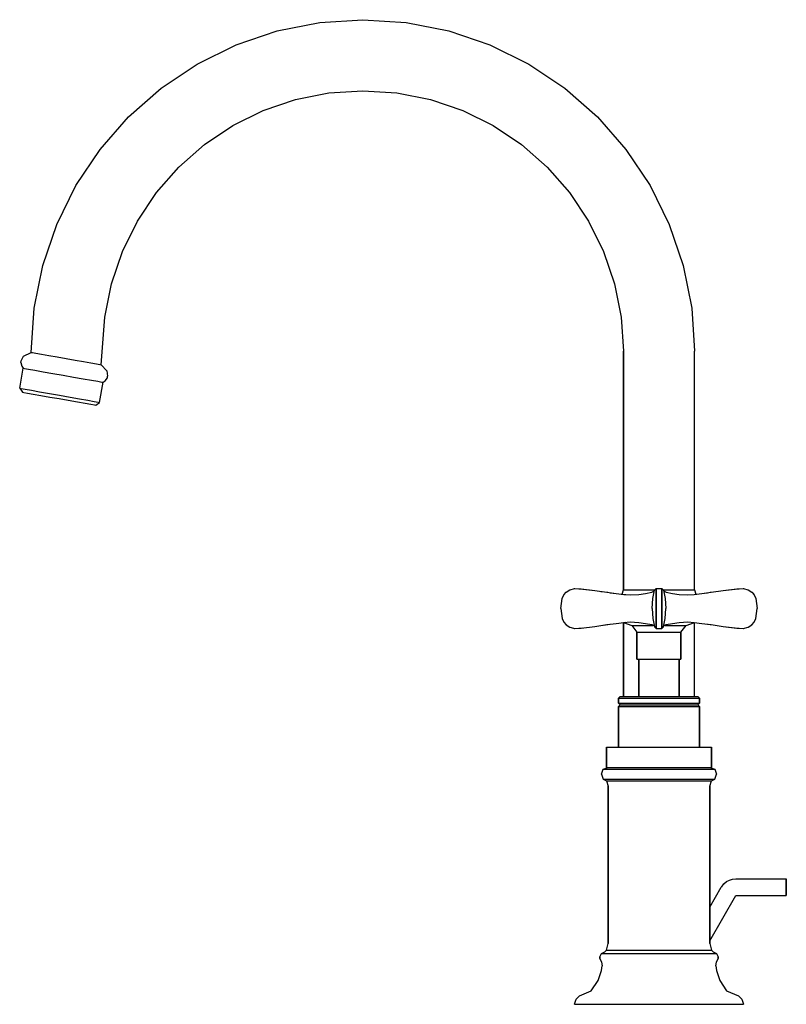
# Model space of a CAD drawing. Extents: x 0 to 227, y 0 to 291.
import ezdxf

# ---------------------------------------------------------------- set-up
doc = ezdxf.new("R2010")
doc.units = 0
doc.header["$MEASUREMENT"] = 0

msp = doc.modelspace()

# ---------------------------------------------------------------- linework, layer by layer
for p, q in [((88.88, 290.16), (101.67, 291)), ((101.67, 291), (114.47, 290.16)), ((76.31, 287.66), (88.88, 290.16)), ((114.47, 290.16), (127.04, 287.66)), ((64.17, 283.54), (76.31, 287.66)), ((127.04, 287.66), (139.18, 283.54)), ((52.67, 277.87), (64.17, 283.54)), ((139.18, 283.54), (150.67, 277.87)), ((42.02, 270.75), (52.67, 277.87)), ((150.67, 277.87), (161.33, 270.75)), ((32.38, 262.3), (42.02, 270.75)), ((161.33, 270.75), (170.97, 262.3)), ((81.74, 267.38), (91.62, 269.34)), ((91.62, 269.34), (101.67, 270)), ((101.67, 270), (111.72, 269.34)), ((111.72, 269.34), (121.6, 267.38)), ((72.21, 264.14), (81.74, 267.38)), ((121.6, 267.38), (131.14, 264.14)), ((23.93, 252.66), (32.38, 262.3)), ((63.17, 259.68), (72.21, 264.14)), ((131.14, 264.14), (140.17, 259.68)), ((170.97, 262.3), (179.42, 252.66)), ((54.8, 254.09), (63.17, 259.68)), ((140.17, 259.68), (148.55, 254.09)), ((47.23, 247.45), (54.8, 254.09)), ((148.55, 254.09), (156.12, 247.45)), ((16.8, 242), (23.93, 252.66)), ((179.42, 252.66), (186.54, 242)), ((40.59, 239.88), (47.23, 247.45)), ((156.12, 247.45), (162.76, 239.88)), ((11.13, 230.5), (16.8, 242)), ((186.54, 242), (192.21, 230.5)), ((34.99, 231.5), (40.59, 239.88)), ((162.76, 239.88), (168.36, 231.5)), ((7.01, 218.36), (11.13, 230.5)), ((30.53, 222.47), (34.99, 231.5)), ((168.36, 231.5), (172.81, 222.47)), ((192.21, 230.5), (196.33, 218.36)), ((27.3, 212.93), (30.53, 222.47)), ((172.81, 222.47), (176.05, 212.93)), ((4.51, 205.79), (7.01, 218.36)), ((196.33, 218.36), (198.84, 205.79)), ((25.33, 203.05), (27.3, 212.93)), ((176.05, 212.93), (178.01, 203.05)), ((3.57, 192.67), (4.51, 205.79)), ((198.84, 205.79), (199.67, 193)), ((24.25, 189.02), (25.33, 203.05)), ((178.01, 203.05), (178.67, 193)), ((1.34, 191.54), (3.57, 192.67)), ((1.34, 191.54), (3.57, 192.67)), ((3.57, 192.67), (3.96, 192.6)), ((3.96, 192.6), (4.95, 192.43)), ((4.95, 192.43), (6.62, 192.13)), ((6.62, 192.13), (8.79, 191.75)), ((178.67, 122.5), (178.67, 193)), ((178.67, 193), (178.67, 122.5)), ((199.67, 122.5), (199.67, 193)), ((0.5, 189.66), (0.59, 190.15)), ((0.5, 189.66), (0.82, 188.59)), ((0.59, 190.15), (1.34, 191.54)), ((8.79, 191.75), (11.25, 191.32)), ((11.25, 191.32), (13.91, 190.85)), ((13.91, 190.85), (16.57, 190.38)), ((16.57, 190.38), (19.03, 189.94)), ((19.03, 189.94), (21.2, 189.56)), ((21.2, 189.56), (22.87, 189.27)), ((22.87, 189.27), (23.86, 189.09)), ((0.19, 182.07), (1.22, 188.01)), ((0.19, 182.07), (1.22, 188.01)), ((0.82, 188.59), (1.22, 188.01)), ((1.22, 188.01), (1.62, 187.94)), ((1.62, 187.94), (2.8, 187.73)), ((2.8, 187.73), (4.67, 187.4)), ((4.67, 187.4), (7.13, 186.97)), ((7.13, 186.97), (9.99, 186.46)), ((9.99, 186.46), (13.04, 185.92)), ((23.86, 189.09), (24.25, 189.02)), ((24.25, 189.02), (25.96, 187.2)), ((25.96, 187.2), (26.19, 185.64)), ((13.04, 185.92), (16.09, 185.39)), ((16.09, 185.39), (18.95, 184.88)), ((18.95, 184.88), (21.41, 184.45)), ((21.41, 184.45), (23.28, 184.12)), ((23.28, 184.12), (24.47, 183.91)), ((23.82, 177.9), (24.86, 183.84)), ((24.47, 183.91), (24.86, 183.84)), ((24.86, 183.84), (25.44, 184.25)), ((25.44, 184.25), (26.1, 185.14)), ((26.1, 185.14), (26.19, 185.64)), ((0.19, 182.07), (1, 180.91)), ((0.19, 182.07), (0.58, 182)), ((0.19, 182.07), (1, 180.91)), ((0.19, 182.07), (0.58, 182)), ((0.58, 182), (1.76, 181.79)), ((0.58, 182), (1.76, 181.79)), ((1, 180.91), (1.39, 180.84)), ((1.39, 180.84), (2.47, 180.65)), ((1.76, 181.79), (3.63, 181.46)), ((2.47, 180.65), (4.15, 180.35)), ((3.63, 181.46), (6.09, 181.03)), ((6.09, 181.03), (8.95, 180.52)), ((8.95, 180.52), (12, 179.99)), ((4.15, 180.35), (6.41, 179.96)), ((6.41, 179.96), (9.12, 179.48)), ((9.12, 179.48), (11.83, 179)), ((11.83, 179), (14.54, 178.52)), ((12, 179.99), (15.06, 179.45)), ((14.54, 178.52), (17.25, 178.04)), ((15.06, 179.45), (17.91, 178.94)), ((17.25, 178.04), (19.51, 177.65)), ((17.91, 178.94), (20.37, 178.51)), ((19.51, 177.65), (21.19, 177.35)), ((20.37, 178.51), (22.25, 178.18)), ((22.25, 178.18), (23.43, 177.97)), ((22.66, 177.09), (23.82, 177.9)), ((23.43, 177.97), (23.82, 177.9)), ((21.19, 177.35), (22.27, 177.16)), ((22.27, 177.16), (22.66, 177.09)), ((161.7, 121.81), (162.8, 122.52)), ((162.8, 122.52), (164.3, 122.91)), ((163.91, 122.81), (164.18, 122.89)), ((164.3, 122.91), (166.2, 122.79)), ((165.51, 122.83), (166.07, 122.81)), ((166.07, 122.81), (166.7, 122.73)), ((166.2, 122.79), (170.17, 122.31)), ((166.7, 122.73), (170.17, 122.31)), ((170.17, 122.31), (173.72, 121.78)), ((178.25, 121.23), (178.67, 122.5)), ((178.67, 122.5), (179.07, 122.5)), ((179.07, 122.5), (180.07, 122.5)), ((180.07, 122.5), (181.77, 122.5)), ((181.77, 122.5), (183.97, 122.5)), ((183.97, 122.5), (186.47, 122.5)), ((186.47, 122.5), (187.96, 122.5)), ((187.37, 119.95), (187.87, 122.41)), ((187.87, 122.41), (188.37, 122.91)), ((188.37, 122.91), (188.37, 122.52)), ((188.37, 122.91), (189.17, 122.89)), ((188.37, 122.52), (188.37, 122.91)), ((188.37, 121.81), (188.37, 122.52)), ((188.37, 122.52), (188.37, 121.81)), ((189.17, 122.89), (189.97, 122.91)), ((189.97, 122.52), (189.97, 122.91)), ((189.97, 122.91), (189.97, 122.52)), ((189.97, 122.91), (190.47, 122.41)), ((189.97, 121.81), (189.97, 122.52)), ((189.97, 122.52), (189.97, 121.81)), ((190.38, 122.5), (191.87, 122.5)), ((190.47, 122.41), (190.97, 119.95)), ((191.87, 122.5), (194.37, 122.5)), ((194.37, 122.5), (196.57, 122.5)), ((196.57, 122.5), (198.27, 122.5)), ((198.27, 122.5), (199.27, 122.5)), ((199.27, 122.5), (199.67, 122.5)), ((199.67, 122.5), (200.1, 121.23)), ((199.67, 122.5), (200.1, 121.23)), ((204.63, 121.78), (208.18, 122.31)), ((208.18, 122.31), (212.15, 122.79)), ((208.18, 122.31), (211.65, 122.73)), ((211.65, 122.73), (212.28, 122.81)), ((212.15, 122.79), (214.05, 122.91)), ((212.28, 122.81), (212.83, 122.83)), ((214.05, 122.91), (215.55, 122.52)), ((214.16, 122.89), (214.43, 122.81)), ((215.55, 122.52), (216.64, 121.81)), ((160.17, 117), (160.53, 119.93)), ((160.53, 119.93), (161.05, 121.04)), ((161.05, 121.04), (161.7, 121.81)), ((161.46, 121.53), (161.61, 121.72)), ((171.97, 122.04), (174.04, 121.76)), ((173.72, 121.78), (176.47, 121.45)), ((173.72, 121.78), (174.04, 121.76)), ((174.79, 121.65), (176.47, 121.45)), ((176.47, 121.45), (178.75, 121.14)), ((178.04, 121.24), (179.35, 121.1)), ((178.75, 121.14), (180.67, 121)), ((180.67, 121), (183.17, 121.14)), ((183.17, 121.14), (185.18, 121.45)), ((185.18, 121.45), (187.03, 121.78)), ((187.03, 121.78), (187.8, 122.17)), ((187.17, 117), (187.37, 119.95)), ((188.37, 121.81), (188.37, 121.04)), ((188.37, 121.04), (188.37, 121.81)), ((188.37, 121.04), (188.37, 119.93)), ((188.37, 119.93), (188.37, 121.04)), ((188.37, 117), (188.37, 119.93)), ((188.37, 119.93), (188.37, 117)), ((189.97, 121.81), (189.97, 121.04)), ((189.97, 121.04), (189.97, 121.81)), ((189.97, 121.04), (189.97, 119.93)), ((189.97, 119.93), (189.97, 121.04)), ((189.97, 119.93), (189.97, 117)), ((189.97, 117), (189.97, 119.93)), ((190.55, 122.17), (191.32, 121.78)), ((190.97, 119.95), (191.17, 117)), ((191.32, 121.78), (193.16, 121.45)), ((193.16, 121.45), (195.17, 121.14)), ((195.17, 121.14), (197.67, 121)), ((197.67, 121), (199.6, 121.14)), ((199.6, 121.14), (201.88, 121.45)), ((201.88, 121.45), (204.63, 121.78)), ((201.88, 121.45), (203.56, 121.65)), ((203.56, 121.65), (204.31, 121.76)), ((204.31, 121.76), (204.63, 121.78)), ((216.64, 121.81), (217.3, 121.04)), ((216.74, 121.72), (216.89, 121.53)), ((216.89, 121.53), (217.3, 121.04)), ((217.3, 121.04), (217.82, 119.93)), ((217.82, 119.93), (218.17, 117)), ((160.17, 117), (160.53, 114.07)), ((187.17, 117), (187.37, 114.05)), ((188.37, 114.07), (188.37, 117)), ((188.37, 117), (188.37, 114.07)), ((189.97, 117), (189.97, 114.07)), ((189.97, 114.07), (189.97, 117)), ((190.97, 114.05), (191.17, 117)), ((217.82, 114.07), (218.17, 117)), ((160.53, 114.07), (161.05, 112.96)), ((187.37, 114.05), (187.87, 111.59)), ((188.37, 112.96), (188.37, 114.07)), ((188.37, 114.07), (188.37, 112.96)), ((189.97, 112.96), (189.97, 114.07)), ((189.97, 114.07), (189.97, 112.96)), ((190.47, 111.59), (190.97, 114.05)), ((217.3, 112.96), (217.82, 114.07)), ((161.05, 112.96), (161.7, 112.19)), ((161.46, 112.47), (161.61, 112.28)), ((161.7, 112.19), (162.8, 111.48)), ((162.8, 111.48), (164.3, 111.09)), ((162.8, 111.48), (164.22, 111.11)), ((163.91, 111.19), (164.18, 111.11)), ((164.3, 111.09), (166.2, 111.21)), ((165.51, 111.17), (166.07, 111.19)), ((166.07, 111.19), (166.7, 111.27)), ((166.2, 111.21), (170.17, 111.69)), ((170.17, 111.69), (173.72, 112.22)), ((171.97, 111.96), (174.04, 112.24)), ((173.72, 112.22), (176.47, 112.55)), ((173.72, 112.22), (174.04, 112.24)), ((174.04, 112.24), (174.79, 112.35)), ((176.47, 112.55), (178.75, 112.86)), ((178.04, 112.76), (179.35, 112.9)), ((178.67, 91), (178.67, 112.82)), ((178.67, 112.82), (178.67, 91)), ((178.71, 112.82), (181.17, 112)), ((178.75, 112.86), (180.67, 113)), ((180.67, 113), (183.17, 112.86)), ((181.17, 112), (182.67, 110)), ((181.17, 112), (181.47, 112)), ((181.47, 112), (182.27, 112)), ((182.27, 112), (183.57, 112)), ((183.17, 112.86), (185.18, 112.55)), ((183.57, 112), (185.17, 112)), ((185.17, 112), (187.07, 112)), ((185.18, 112.55), (187.03, 112.22)), ((187.03, 112.22), (187.8, 111.83)), ((187.07, 112), (187.46, 112)), ((187.87, 111.59), (188.37, 111.09)), ((188.37, 112.19), (188.37, 112.96)), ((188.37, 112.96), (188.37, 112.19)), ((188.37, 111.48), (188.37, 112.19)), ((188.37, 112.19), (188.37, 111.48)), ((188.37, 111.48), (188.37, 111.09)), ((188.37, 111.09), (188.37, 111.48)), ((188.37, 111.09), (189.17, 111.11)), ((189.17, 111.11), (189.97, 111.09)), ((189.97, 112.19), (189.97, 112.96)), ((189.97, 112.96), (189.97, 112.19)), ((189.97, 111.48), (189.97, 112.19)), ((189.97, 112.19), (189.97, 111.48)), ((189.97, 111.09), (190.47, 111.59)), ((189.97, 111.09), (189.97, 111.48)), ((189.97, 111.48), (189.97, 111.09)), ((190.55, 111.83), (191.32, 112.22)), ((190.89, 112), (191.27, 112)), ((191.27, 112), (193.17, 112)), ((191.32, 112.22), (193.16, 112.55)), ((193.16, 112.55), (195.17, 112.86)), ((193.17, 112), (194.77, 112)), ((194.77, 112), (196.07, 112)), ((195.17, 112.86), (197.67, 113)), ((195.67, 110), (197.17, 112)), ((196.07, 112), (196.87, 112)), ((196.87, 112), (197.17, 112)), ((197.17, 112), (199.64, 112.82)), ((197.67, 113), (199.6, 112.86)), ((199.6, 112.86), (201.88, 112.55)), ((199.67, 91), (199.67, 112.82)), ((201.88, 112.55), (203.56, 112.35)), ((201.88, 112.55), (204.63, 112.22)), ((203.56, 112.35), (204.31, 112.24)), ((204.31, 112.24), (204.63, 112.22)), ((204.63, 112.22), (208.18, 111.69)), ((208.18, 111.69), (211.65, 111.27)), ((208.18, 111.69), (212.15, 111.21)), ((211.65, 111.27), (212.28, 111.19)), ((212.15, 111.21), (212.83, 111.17)), ((212.15, 111.21), (214.05, 111.09)), ((212.28, 111.19), (212.83, 111.17)), ((214.05, 111.09), (215.55, 111.48)), ((214.16, 111.11), (214.43, 111.19)), ((215.55, 111.48), (216.64, 112.19)), ((216.64, 112.19), (217.3, 112.96)), ((216.71, 112.26), (216.89, 112.47)), ((216.74, 112.28), (216.89, 112.47)), ((182.67, 102), (182.67, 110)), ((182.67, 110), (182.87, 110)), ((182.67, 110), (182.67, 102)), ((182.87, 110), (183.57, 110)), ((183.57, 110), (184.57, 110)), ((184.57, 110), (185.97, 110)), ((185.97, 110), (187.47, 110)), ((187.47, 110), (189.17, 110)), ((189.17, 110), (190.87, 110)), ((190.87, 110), (192.37, 110)), ((192.37, 110), (193.77, 110)), ((193.77, 110), (194.77, 110)), ((194.77, 110), (195.47, 110)), ((195.47, 110), (195.67, 110)), ((195.67, 102), (195.67, 110)), ((195.67, 110), (195.67, 102)), ((182.67, 102), (182.87, 102)), ((182.87, 102), (183.57, 102)), ((182.87, 102), (183.17, 102)), ((183.17, 102), (183.37, 102)), ((183.17, 102), (183.17, 91)), ((183.17, 91), (183.17, 102)), ((183.37, 102), (183.97, 102)), ((183.57, 102), (184.57, 102)), ((183.97, 102), (184.97, 102)), ((184.57, 102), (185.97, 102)), ((184.97, 102), (186.17, 102)), ((185.97, 102), (187.47, 102)), ((186.17, 102), (187.67, 102)), ((187.47, 102), (189.17, 102)), ((187.67, 102), (189.17, 102)), ((189.17, 102), (190.67, 102)), ((189.17, 102), (190.87, 102)), ((190.67, 102), (192.17, 102)), ((190.87, 102), (192.37, 102)), ((192.17, 102), (193.37, 102)), ((192.37, 102), (193.77, 102)), ((193.37, 102), (194.37, 102)), ((193.77, 102), (194.77, 102)), ((194.37, 102), (194.97, 102)), ((194.77, 102), (195.47, 102)), ((194.97, 102), (195.17, 102)), ((195.17, 91), (195.17, 102)), ((195.17, 102), (195.47, 102)), ((195.17, 102), (195.17, 91)), ((195.47, 102), (195.67, 102)), ((177.17, 90.5), (177.67, 91)), ((177.17, 90.5), (177.17, 89)), ((177.17, 90.5), (177.57, 90.5)), ((177.17, 89), (177.17, 90.5)), ((177.57, 90.5), (178.77, 90.5)), ((177.67, 91), (178.07, 91)), ((178.07, 91), (179.17, 91)), ((178.77, 90.5), (180.67, 90.5)), ((179.17, 91), (181.07, 91)), ((180.67, 90.5), (183.17, 90.5)), ((181.07, 91), (183.47, 91)), ((183.17, 90.5), (186.07, 90.5)), ((183.47, 91), (186.17, 91)), ((186.07, 90.5), (189.17, 90.5)), ((186.17, 91), (189.17, 91)), ((189.17, 91), (192.17, 91)), ((189.17, 90.5), (192.27, 90.5)), ((192.17, 91), (194.87, 91)), ((192.27, 90.5), (195.17, 90.5)), ((194.87, 91), (197.27, 91)), ((195.17, 90.5), (197.67, 90.5)), ((197.27, 91), (199.17, 91)), ((197.67, 90.5), (199.57, 90.5)), ((199.17, 91), (200.27, 91)), ((199.57, 90.5), (200.77, 90.5)), ((200.27, 91), (200.67, 91)), ((200.67, 91), (201.17, 90.5)), ((200.77, 90.5), (201.17, 90.5)), ((201.17, 90.5), (201.17, 89)), ((201.17, 89), (201.17, 90.5)), ((177.17, 89), (177.57, 89)), ((177.17, 89), (177.67, 88.5)), ((177.17, 88), (177.67, 88.5)), ((177.17, 88), (177.17, 76)), ((177.17, 88), (177.57, 88)), ((177.17, 76), (177.17, 88)), ((177.57, 89), (178.77, 89)), ((177.57, 88), (178.77, 88)), ((177.67, 88.5), (178.07, 88.5)), ((178.07, 88.5), (179.17, 88.5)), ((178.77, 89), (180.67, 89)), ((178.77, 88), (180.67, 88)), ((179.17, 88.5), (181.07, 88.5)), ((180.67, 89), (183.17, 89)), ((180.67, 88), (183.17, 88)), ((181.07, 88.5), (183.47, 88.5)), ((183.17, 89), (186.07, 89)), ((183.17, 88), (186.07, 88)), ((183.47, 88.5), (186.17, 88.5)), ((186.07, 89), (189.17, 89)), ((186.07, 88), (189.17, 88)), ((186.17, 88.5), (189.17, 88.5)), ((189.17, 89), (192.27, 89)), ((189.17, 88.5), (192.17, 88.5)), ((189.17, 88), (192.27, 88)), ((192.17, 88.5), (194.87, 88.5)), ((192.27, 89), (195.17, 89)), ((192.27, 88), (195.17, 88)), ((194.87, 88.5), (197.27, 88.5)), ((195.17, 89), (197.67, 89)), ((195.17, 88), (197.67, 88)), ((197.27, 88.5), (199.17, 88.5)), ((197.67, 89), (199.57, 89)), ((197.67, 88), (199.57, 88)), ((199.17, 88.5), (200.27, 88.5)), ((199.57, 89), (200.77, 89)), ((199.57, 88), (200.77, 88)), ((200.27, 88.5), (200.67, 88.5)), ((200.67, 88.5), (201.17, 89)), ((200.67, 88.5), (201.17, 88)), ((200.77, 89), (201.17, 89)), ((200.77, 88), (201.17, 88)), ((201.17, 88), (201.17, 76)), ((201.17, 76), (201.17, 88)), ((173.67, 76), (173.67, 70)), ((173.67, 76), (177.83, 76)), ((173.67, 70), (173.67, 76)), ((177.83, 76), (193.33, 76)), ((193.33, 76), (204.67, 76)), ((204.67, 70), (204.67, 76)), ((204.67, 76), (204.67, 70)), ((172.67, 69.5), (174.17, 70)), ((173.67, 70), (174.17, 70)), ((174.17, 70), (204.67, 70)), ((203.67, 70), (204.67, 70)), ((204.17, 70), (205.67, 69.5)), ((204.17, 70), (204.67, 70)), ((172.17, 68), (172.67, 69.5)), ((172.17, 68), (172.67, 66.5)), ((172.67, 69.5), (173.27, 69.5)), ((173.27, 69.5), (174.87, 69.5)), ((174.87, 69.5), (177.47, 69.5)), ((177.47, 69.5), (180.97, 69.5)), ((180.97, 69.5), (184.97, 69.5)), ((184.97, 69.5), (189.17, 69.5)), ((189.17, 69.5), (193.37, 69.5)), ((193.37, 69.5), (197.37, 69.5)), ((197.37, 69.5), (200.87, 69.5)), ((200.87, 69.5), (203.47, 69.5)), ((203.47, 69.5), (205.07, 69.5)), ((205.07, 69.5), (205.67, 69.5)), ((205.67, 69.5), (206.17, 68)), ((205.67, 66.5), (206.17, 68)), ((172.67, 66.5), (173.67, 66)), ((172.67, 66.5), (173.27, 66.5)), ((173.27, 66.5), (174.87, 66.5)), ((173.67, 66), (174.17, 64.5)), ((173.67, 66), (174.27, 66)), ((174.17, 64.5), (174.17, 18)), ((174.17, 18), (174.17, 64.5)), ((174.27, 66), (175.77, 66)), ((174.87, 66.5), (177.47, 66.5)), ((175.77, 66), (178.27, 66)), ((177.47, 66.5), (180.97, 66.5)), ((178.27, 66), (181.47, 66)), ((180.97, 66.5), (184.97, 66.5)), ((181.47, 66), (185.17, 66)), ((184.97, 66.5), (189.17, 66.5)), ((185.17, 66), (189.17, 66)), ((189.17, 66.5), (193.37, 66.5)), ((189.17, 66), (193.17, 66)), ((193.17, 66), (196.87, 66)), ((193.37, 66.5), (197.37, 66.5)), ((196.87, 66), (200.07, 66)), ((197.37, 66.5), (200.87, 66.5)), ((200.07, 66), (202.57, 66)), ((200.87, 66.5), (203.47, 66.5)), ((202.57, 66), (204.07, 66)), ((203.47, 66.5), (205.07, 66.5)), ((204.07, 66), (204.67, 66)), ((204.17, 64.5), (204.67, 66)), ((204.17, 18), (204.17, 64.5)), ((204.17, 64.5), (204.17, 18)), ((204.67, 66), (205.67, 66.5)), ((205.07, 66.5), (205.67, 66.5)), ((207.62, 34.64), (208.36, 35.61)), ((208.36, 35.61), (209.12, 36.25)), ((209.12, 36.25), (209.99, 36.73)), ((209.99, 36.73), (210.93, 37.02)), ((210.93, 37.02), (211.92, 37.12)), ((211.92, 37.12), (226.81, 37.12)), ((226.81, 36.93), (226.81, 37.12)), ((226.81, 37.12), (226.81, 36.93)), ((226.81, 36.4), (226.81, 36.93)), ((226.81, 36.93), (226.81, 36.4)), ((226.81, 36.93), (226.81, 36.39)), ((226.81, 35.59), (226.81, 36.4)), ((226.81, 36.39), (226.81, 35.58)), ((226.81, 35.58), (226.81, 36.39)), ((226.81, 35.59), (226.81, 34.64)), ((226.81, 34.64), (226.81, 35.59)), ((226.81, 34.63), (226.81, 35.58)), ((226.81, 35.58), (226.81, 34.63)), ((204.17, 28.69), (207.6, 34.65)), ((204.17, 18.74), (211.9, 32.16)), ((204.17, 18.74), (211.9, 32.16)), ((211.92, 32.15), (226.81, 32.15)), ((226.81, 34.64), (226.81, 33.69)), ((226.81, 33.69), (226.81, 34.64)), ((226.81, 33.68), (226.81, 34.63)), ((226.81, 34.63), (226.81, 33.68)), ((226.81, 33.69), (226.81, 32.88)), ((226.81, 32.88), (226.81, 33.68)), ((226.81, 33.68), (226.81, 32.88)), ((226.81, 32.88), (226.81, 32.34)), ((226.81, 32.34), (226.81, 32.88)), ((226.81, 32.34), (226.81, 32.88)), ((226.81, 32.34), (226.81, 32.15)), ((226.81, 32.15), (226.81, 32.34)), ((173.67, 16), (174.17, 18)), ((204.17, 18), (204.67, 16)), ((171.67, 14), (172.17, 15)), ((172.17, 15), (173.17, 15.5)), ((172.17, 15), (172.77, 15)), ((172.77, 15), (203.87, 15)), ((173.17, 15.5), (173.67, 16)), ((173.67, 16), (175.77, 16)), ((175.77, 16), (204.67, 16)), ((203.87, 15), (205.57, 15)), ((204.67, 16), (205.17, 15.5)), ((205.17, 15.5), (206.17, 15)), ((205.57, 15), (206.17, 15)), ((206.17, 15), (206.67, 14)), ((171.67, 14), (171.67, 13.5)), ((171.67, 13.5), (171.67, 14)), ((171.67, 13.5), (172.17, 12.5)), ((172.17, 12.5), (172.37, 11.4)), ((205.97, 11.4), (206.17, 12.5)), ((206.17, 12.5), (206.67, 13.5)), ((206.67, 13.5), (206.67, 14)), ((206.67, 14), (206.67, 13.5)), ((171.17, 7), (172.17, 10)), ((172.17, 10), (172.37, 11.4)), ((205.97, 11.4), (206.17, 10)), ((206.17, 10), (207.17, 7)), ((169.17, 4), (171.17, 7)), ((207.17, 7), (209.17, 4)), ((165.67, 2.5), (169.17, 4)), ((209.17, 4), (212.67, 2.5)), ((164.17, 0), (164.67, 1.5)), ((164.17, 0), (164.67, 1.5)), ((164.67, 1.5), (165.67, 2.5)), ((212.67, 2.5), (213.67, 1.5)), ((213.67, 1.5), (214.17, 0)), ((213.67, 1.5), (214.17, 0)), ((164.17, 0), (165.07, 0)), ((165.07, 0), (167.47, 0)), ((167.47, 0), (171.57, 0)), ((171.57, 0), (176.77, 0)), ((176.77, 0), (182.77, 0)), ((182.77, 0), (189.17, 0)), ((189.17, 0), (195.57, 0)), ((195.57, 0), (201.57, 0)), ((201.57, 0), (206.77, 0)), ((206.77, 0), (210.87, 0)), ((210.87, 0), (213.27, 0)), ((213.27, 0), (214.17, 0))]:
    msp.add_line(p, q)

doc.saveas('drawing.dxf')
